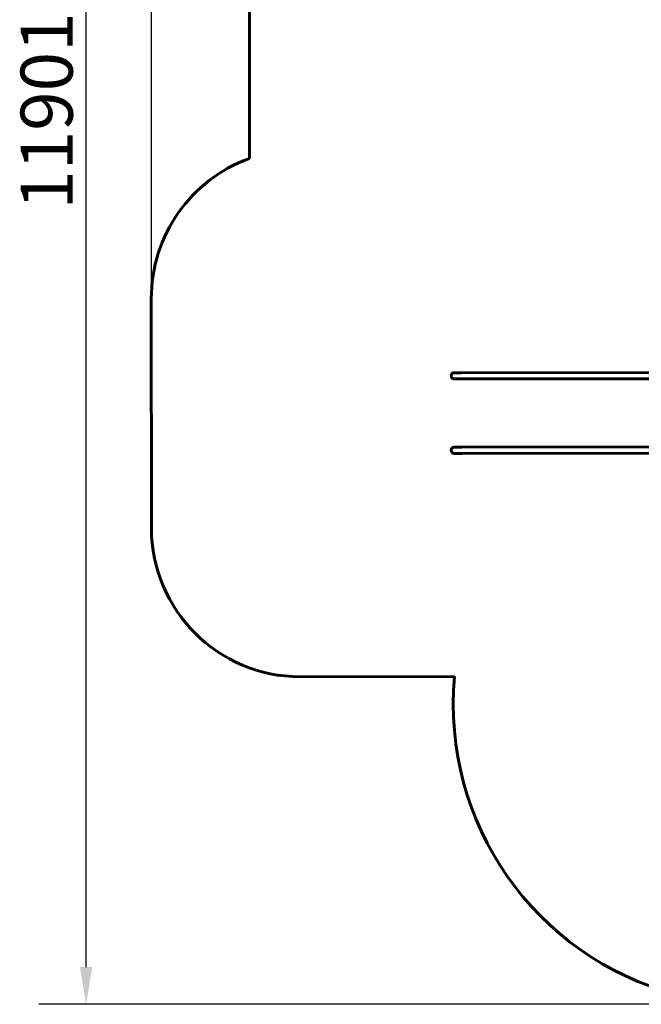
# Model space of a CAD drawing. Units: millimetres. Extents: x 11991 to 22064, y 9094 to 21905.
# Drawn here: x 11991 to 16171, y 9094 to 15711 of the extents above; entities that cross this region are included whole.
import ezdxf

# ---------------------------------------------------------------- set-up
doc = ezdxf.new("R2010")
doc.units = ezdxf.units.MM
doc.header["$LTSCALE"] = 100
doc.layers.add('Widoczne (ISO)', color=7, linetype='Continuous', lineweight=60)
doc.layers.add('Wymiar (ISO)', color=7, linetype='Continuous', lineweight=25)
doc.styles.add('Tekst notatki (ISO)', font='tahoma.ttf')
doc.dimstyles.new('Domyślne (ISO)', dxfattribs={"dimscale": 100, "dimtxt": 3.5, "dimasz": 2.5, "dimexe": 3.175, "dimexo": 0, "dimgap": 0.762, "dimtad": 1, "dimrnd": 1e-08, "dimzin": 0, "dimtxsty": 'Tekst notatki (ISO)', "dimcen": 0.09, "dimdle": 10, "dimclrd": 256, "dimclre": 256, "dimclrt": 256, "dimazin": 0, "dimtfac": 1.001486, "dimtmove": 0, "dimatfit": 3, "dimfxl": 0, "dimtolj": 1, "dimtzin": 0, "dimlwd": -1, "dimlwe": -1, "dimarcsym": 0})

# ---------------------------------------------------------------- blocks, each defined once
blk = doc.blocks.new('*D6')
at = {"layer": 'Defpoints', "color": 0}
for p in [(22063.4, 21456.6), (22063.4, 15881.8), (12876.5, 13066.4)]:
    blk.add_point(p, dxfattribs=at)
at = {"layer": 'Wymiar (ISO)'}
for p, q in [((12876.5, 13066.4), (12876.5, 21774.1)), ((22063.4, 15881.8), (22063.4, 21774.1)), ((13126.5, 21456.6), (21813.4, 21456.6))]:
    blk.add_line(p, q, dxfattribs=at)
for points in [[(13126.5, 21498.3), (13126.5, 21414.9), (12876.5, 21456.6)], [(21813.4, 21498.3), (21813.4, 21414.9), (22063.4, 21456.6)]]:
    blk.add_solid(points, dxfattribs=at)
at = {"layer": 'Wymiar (ISO)', "insert": (16960.9, 21898.8), "char_height": 350, "attachment_point": 1, "style": 'Tekst notatki (ISO)'}
blk.add_mtext('\\A1;9187', dxfattribs=at)
blk = doc.blocks.new('*D7')
at = {"layer": 'Defpoints', "color": 0}
for p in [(12438, 20995.8), (16232.5, 20995.8), (16920.5, 9094.4)]:
    blk.add_point(p, dxfattribs=at)
at = {"layer": 'Wymiar (ISO)'}
for p, q in [((16232.5, 20995.8), (12120.5, 20995.8)), ((12438, 9344.4), (12438, 20745.8)), ((16920.5, 9094.4), (12120.5, 9094.4))]:
    blk.add_line(p, q, dxfattribs=at)
for points in [[(12396.3, 20745.8), (12479.7, 20745.8), (12438, 20995.8)], [(12396.3, 9344.4), (12479.7, 9344.4), (12438, 9094.4)]]:
    blk.add_solid(points, dxfattribs=at)
at = {"layer": 'Wymiar (ISO)', "insert": (11997.5, 14434.2), "char_height": 350, "attachment_point": 1, "rotation": 90, "style": 'Tekst notatki (ISO)'}
blk.add_mtext('\\A1;11901', dxfattribs=at)

msp = doc.modelspace()

# ---------------------------------------------------------------- linework, layer by layer
at = {"layer": 'Widoczne (ISO)'}
for p, q in [((13536.2, 14778.8), (13535, 16551.2)), ((12877, 12295.2), (12876, 13837.6)), ((14913.8, 13339), (14913.8, 13339)), ((14962.6, 13339), (16408.8, 13340)), ((14962.6, 13296.6), (16408.8, 13297.6)), ((14914.1, 12839), (14914.1, 12839)), ((14962.9, 12839), (16409.1, 12840)), ((14962.9, 12796.6), (16409.1, 12797.6)), ((14915.3, 11296.6), (13877.7, 11295.8))]:
    msp.add_line(p, q, dxfattribs=at)
for centre, radius, start, end in [((13876, 13838.2), 1000, 109.86253, 180.03914), ((13877, 12295.8), 1000, 180.03914, 270.03914), ((16920.5, 11108.4), 2014, 174.6405, 335.79863)]:
    msp.add_arc(centre, radius, start, end, dxfattribs=at)
for points, knots in [([(14913.8, 13296.6), (14912.8, 13296.6), (14911.7, 13296.6), (14909.6, 13296.9), (14908.6, 13297.2), (14905.5, 13298.1), (14903.4, 13299.2), (14899.7, 13301.8), (14898, 13303.4), (14896.1, 13306.1), (14895.6, 13306.9), (14894.1, 13309.7), (14893.3, 13312), (14892.5, 13316.4), (14892.5, 13318.7), (14893.2, 13323.2), (14893.9, 13325.4), (14896, 13329.4), (14897.3, 13331.3), (14900.5, 13334.4), (14902.4, 13335.8), (14906.4, 13337.8), (14908.6, 13338.4), (14911.8, 13338.9), (14912.8, 13339), (14913.8, 13339)], [0, 0, 0, 0, 0.318902, 0.318902, 0.630785, 0.630785, 1.305942, 1.305942, 1.991276, 1.991276, 2.278608, 2.278608, 2.966106, 2.966106, 3.641184, 3.641184, 4.316709, 4.316709, 4.992217, 4.992217, 5.667727, 5.667727, 6.343236, 6.343236, 6.635737, 6.635737, 6.635737, 6.635737]), ([(14913.8, 13339), (14913.8, 13339), (14913.8, 13339), (14913.8, 13339), (14913.8, 13339), (14913.8, 13339), (14913.8, 13339), (14913.8, 13339), (14913.8, 13339), (14913.8, 13339), (14913.8, 13339), (14913.8, 13339), (14913.8, 13339), (14913.9, 13339), (14914, 13339), (14915.2, 13339), (14917.5, 13339), (14924.5, 13339), (14929.3, 13339), (14940.9, 13339), (14947.5, 13339), (14957.4, 13339), (14959.9, 13339), (14962.6, 13339)], [0, 0, 0, 0, 0.000049, 0.000049, 0.000146, 0.000146, 0.000342, 0.000342, 0.000732, 0.000732, 0.004207, 0.004207, 0.300765, 0.300765, 1.091915, 1.091915, 4.280216, 4.280216, 7.470306, 7.470306, 10.491794, 10.491794, 11.492573, 11.492573, 11.492573, 11.492573]), ([(14962.6, 13296.6), (14954.2, 13296.6), (14946.5, 13296.6), (14933.6, 13296.6), (14928.1, 13296.6), (14919.8, 13296.6), (14916.9, 13296.6), (14914.5, 13296.6), (14914, 13296.6), (14913.9, 13296.6), (14913.8, 13296.6), (14913.8, 13296.6), (14913.8, 13296.6), (14913.8, 13296.6), (14913.8, 13296.6), (14913.8, 13296.6), (14913.8, 13296.6), (14913.8, 13296.6), (14913.8, 13296.6), (14913.8, 13296.6), (14913.8, 13296.6), (14913.8, 13296.6), (14913.8, 13296.6), (14913.8, 13296.6)], [0, 0, 0, 0, 3.205609, 3.205609, 6.393741, 6.393741, 9.582064, 9.582064, 11.166687, 11.166687, 11.355667, 11.355667, 11.426533, 11.426533, 11.479683, 11.479683, 11.489648, 11.489648, 11.490269, 11.490269, 11.490425, 11.490425, 11.490536, 11.490536, 11.490536, 11.490536]), ([(14914.2, 12796.6), (14913.1, 12796.6), (14912, 12796.6), (14910, 12796.9), (14908.9, 12797.2), (14905.8, 12798.1), (14903.7, 12799.2), (14900, 12801.8), (14898.4, 12803.4), (14896.4, 12806.1), (14895.9, 12806.9), (14894.4, 12809.7), (14893.6, 12812), (14892.9, 12816.4), (14892.9, 12818.7), (14893.5, 12823.2), (14894.2, 12825.4), (14896.3, 12829.4), (14897.7, 12831.3), (14900.9, 12834.4), (14902.7, 12835.8), (14906.8, 12837.8), (14909, 12838.4), (14912.2, 12838.9), (14913.2, 12839), (14914.1, 12839)], [0, 0, 0, 0, 0.318902, 0.318902, 0.630785, 0.630785, 1.305942, 1.305942, 1.991276, 1.991276, 2.278608, 2.278608, 2.966106, 2.966106, 3.641184, 3.641184, 4.316709, 4.316709, 4.992217, 4.992217, 5.667727, 5.667727, 6.343236, 6.343236, 6.635737, 6.635737, 6.635737, 6.635737]), ([(14914.1, 12839), (14914.1, 12839), (14914.1, 12839), (14914.1, 12839), (14914.1, 12839), (14914.1, 12839), (14914.1, 12839), (14914.1, 12839), (14914.1, 12839), (14914.1, 12839), (14914.1, 12839), (14914.1, 12839), (14914.1, 12839), (14914.2, 12839), (14914.4, 12839), (14915.5, 12839), (14917.8, 12839), (14924.8, 12839), (14929.7, 12839), (14941.2, 12839), (14947.8, 12839), (14957.7, 12839), (14960.3, 12839), (14962.9, 12839)], [0, 0, 0, 0, 0.000049, 0.000049, 0.000146, 0.000146, 0.000342, 0.000342, 0.000732, 0.000732, 0.004207, 0.004207, 0.300765, 0.300765, 1.091915, 1.091915, 4.280216, 4.280216, 7.470306, 7.470306, 10.491794, 10.491794, 11.492573, 11.492573, 11.492573, 11.492573]), ([(14962.9, 12796.6), (14954.5, 12796.6), (14946.9, 12796.6), (14933.9, 12796.6), (14928.5, 12796.6), (14920.1, 12796.6), (14917.2, 12796.6), (14914.8, 12796.6), (14914.3, 12796.6), (14914.2, 12796.6), (14914.2, 12796.6), (14914.2, 12796.6), (14914.2, 12796.6), (14914.2, 12796.6), (14914.2, 12796.6), (14914.2, 12796.6), (14914.2, 12796.6), (14914.2, 12796.6), (14914.2, 12796.6), (14914.2, 12796.6), (14914.2, 12796.6), (14914.2, 12796.6), (14914.2, 12796.6), (14914.2, 12796.6)], [0, 0, 0, 0, 3.205609, 3.205609, 6.393741, 6.393741, 9.582064, 9.582064, 11.166687, 11.166687, 11.355667, 11.355667, 11.426533, 11.426533, 11.479683, 11.479683, 11.489648, 11.489648, 11.490269, 11.490269, 11.490425, 11.490425, 11.490536, 11.490536, 11.490536, 11.490536])]:
    msp.add_open_spline(points, degree=3, knots=knots, dxfattribs=at)

# ---------------------------------------------------------------- dimensions: what is measured, and where the dimension line sits
at = {"layer": 'Wymiar (ISO)'}
for base, p1, p2, angle, picture, middle in [((22063.4, 21456.6), (12876.5, 13066.4), (22063.4, 15881.8), 180, '*D6', (17470, 21456.6)), ((12438, 20995.8), (16920.5, 9094.4), (16232.5, 20995.8), 270, '*D7', (12438, 15045.1))]:
    dim = msp.add_linear_dim(base=base, p1=p1, p2=p2, angle=angle, dimstyle='Domyślne (ISO)', override={"dimdec": 0, "dimtp": 0, "dimtm": 0, "dimtdec": 2, "dimtofl": 0, "dimatfit": 1}, dxfattribs=at)
    dim.commit()
    dim.dimension.update_dxf_attribs({"geometry": picture, "text_midpoint": middle, "dimtype": 160})

doc.saveas('drawing.dxf')
